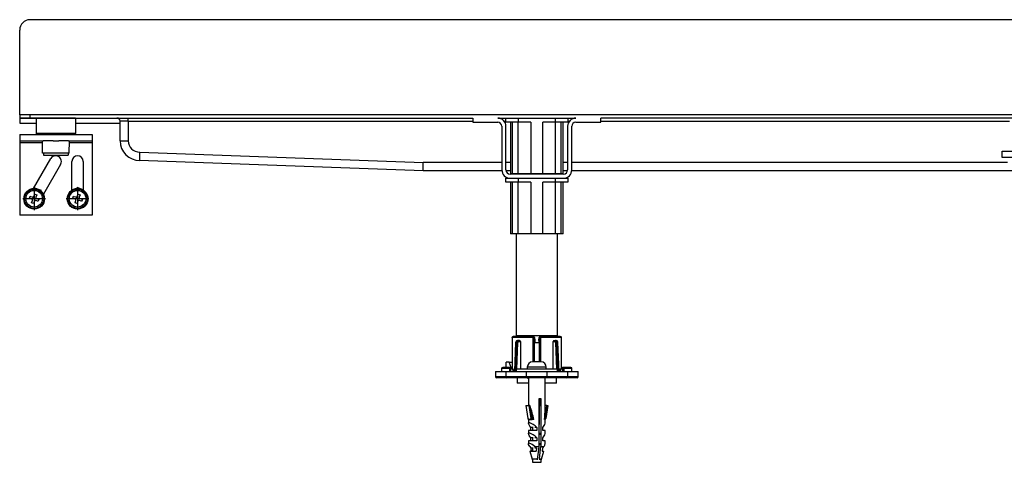
# Model space of a CAD drawing. Units: inches. Extents: x -837 to 1588, y -173 to 540.
# Drawn here: x -837 to -361, y 326 to 540 of the extents above; entities that cross this region are included whole.
import ezdxf

# ---------------------------------------------------------------- set-up
doc = ezdxf.new("R2010")
doc.units = ezdxf.units.IN
doc.linetypes.add('DOT_CENTER', pattern=[14, 12, -1, 0, -1])
doc.layers.add('1', color=7, linetype='Continuous')

# ---------------------------------------------------------------- blocks, each defined once
blk = doc.blocks.new('HL50WU-0-180', base_point=(375.55, 183.5))
at = {"color": 7, "linetype": 'Continuous'}
for p, q in [((-837.31, 493.95), (-837.31, 534.95)), ((-837.31, 493.95), (-837.31, 492.45)), ((-832.31, 493.95), (-837.31, 493.95)), ((-837.31, 492.45), (-832.31, 492.45)), ((-837.31, 492.45), (-837.31, 489.95)), ((-829.31, 492.45), (-837.31, 492.45)), ((-832.31, 492.45), (-832.31, 493.95)), ((62.69, 493.95), (-832.31, 493.95)), ((-832.31, 492.45), (-618.21, 492.45)), ((-825.006, 492.45), (-829.31, 492.45)), ((-829.31, 492.45), (-829.31, 484.95)), ((-825.006, 492.45), (-829.31, 492.45)), ((-810.31, 492.45), (-825.006, 492.45)), ((-810.31, 492.45), (-825.006, 492.45)), ((-810.31, 492.45), (-810.31, 489.95)), ((-784.81, 490.95), (-788.81, 490.95)), ((-788.81, 489.95), (-788.81, 490.95)), ((-784.81, 490.95), (-784.81, 492.45)), ((-784.81, 490.95), (-784.81, 481.45)), ((-784.81, 490.95), (-618.21, 490.95)), ((-618.21, 492.45), (-618.21, 490.45)), ((-618.21, 490.45), (-606.21, 490.45)), ((-606.21, 492.45), (-568.41, 492.45)), ((-603.087, 490.95), (-602.31, 490.95)), ((-602.31, 490.45), (-602.31, 492.45)), ((-596.31, 490.45), (-602.31, 490.45)), ((-600.083, 490.45), (-600.083, 465.45)), ((-599.146, 490.45), (-599.146, 465.45)), ((-596.31, 492.45), (-596.31, 490.45)), ((-590.197, 490.45), (-596.31, 490.45)), ((-596.259, 465.45), (-596.259, 490.45)), ((-590.197, 490.45), (-590.197, 465.45)), ((-584.423, 465.45), (-584.423, 490.45)), ((-578.31, 490.45), (-584.423, 490.45)), ((-578.361, 490.45), (-578.361, 465.45)), ((-578.31, 490.45), (-578.31, 492.45)), ((-572.31, 490.45), (-578.31, 490.45)), ((-575.474, 465.45), (-575.474, 490.45)), ((-574.536, 465.45), (-574.536, 490.45)), ((-572.31, 492.45), (-572.31, 490.45)), ((-572.31, 490.95), (-571.532, 490.95)), ((-568.41, 490.45), (-556.41, 490.45)), ((-556.41, 490.45), (-556.41, 492.45)), ((62.69, 492.45), (-556.41, 492.45)), ((-556.41, 490.95), (-358.81, 490.95)), ((-837.31, 489.95), (-829.31, 489.95)), ((-810.31, 489.95), (-810.31, 484.95)), ((-788.81, 481.45), (-788.81, 489.95)), ((-604.21, 488.45), (-604.21, 467.35)), ((-602.21, 467.35), (-602.21, 488.45)), ((-572.41, 488.45), (-572.41, 467.35)), ((-570.41, 467.35), (-570.41, 488.45)), ((-837.31, 484.45), (-837.31, 481.45)), ((-837.31, 484.45), (-828.81, 484.45)), ((-837.31, 481.45), (-826.31, 481.45)), ((-837.31, 481.45), (-837.31, 480.45)), ((-825.006, 484.95), (-829.31, 484.95)), ((-828.81, 484.45), (-826.31, 484.45)), ((-828.81, 484.45), (-826.31, 484.45)), ((-826.31, 484.45), (-825.96, 484.45)), ((-826.31, 484.45), (-825.96, 484.45)), ((-826.31, 481.45), (-825.96, 481.45)), ((-826.31, 481.45), (-825.96, 481.45)), ((-826.205, 475.45), (-826.31, 481.45)), ((-825.96, 484.45), (-824.732, 484.45)), ((-825.96, 484.45), (-824.732, 484.45)), ((-823.365, 481.45), (-825.96, 481.45)), ((-823.365, 481.45), (-825.96, 481.45)), ((-810.31, 484.95), (-825.006, 484.95)), ((-824.732, 484.45), (-821.16, 484.45)), ((-824.732, 484.45), (-821.16, 484.45)), ((-821.16, 481.45), (-823.365, 481.45)), ((-821.16, 481.45), (-823.365, 481.45)), ((-821.16, 484.45), (-818.46, 484.45)), ((-821.16, 484.45), (-818.46, 484.45)), ((-821.16, 481.45), (-818.46, 481.45)), ((-821.16, 481.45), (-818.46, 481.45)), ((-818.46, 484.45), (-813.66, 484.45)), ((-818.46, 484.45), (-813.66, 484.45)), ((-813.66, 481.45), (-818.46, 481.45)), ((-813.66, 481.45), (-818.46, 481.45)), ((-813.66, 484.45), (-813.31, 484.45)), ((-813.66, 484.45), (-813.31, 484.45)), ((-813.66, 481.45), (-813.31, 481.45)), ((-813.66, 481.45), (-813.31, 481.45)), ((-813.415, 475.45), (-813.31, 481.45)), ((-813.31, 484.45), (-810.81, 484.45)), ((-813.31, 484.45), (-810.81, 484.45)), ((-813.31, 481.45), (-802.31, 481.45)), ((-810.81, 484.45), (-802.31, 484.45)), ((-802.31, 484.45), (-802.31, 481.45)), ((-802.31, 481.45), (-802.31, 480.45)), ((-788.81, 481.45), (-784.81, 481.45)), ((-826.292, 480.45), (-837.31, 480.45)), ((-837.31, 480.45), (-837.31, 445.45)), ((-802.31, 480.45), (-813.327, 480.45)), ((-802.31, 480.45), (-802.31, 445.45)), ((-362.31, 473.45), (-362.31, 476.45)), ((-362.31, 476.45), (-357.31, 476.45)), ((-830.606, 458.441), (-822.301, 472.825)), ((-825.81, 475.45), (-826.205, 475.45)), ((-825.81, 475.45), (-825.81, 474.45)), ((-813.81, 475.45), (-825.81, 475.45)), ((-825.81, 474.45), (-823.092, 474.45)), ((-823.092, 474.45), (-813.81, 474.45)), ((-813.81, 475.45), (-813.81, 474.45)), ((-813.415, 475.45), (-813.81, 475.45)), ((-812.06, 457.626), (-812.06, 471.45)), ((-806.56, 471.45), (-806.56, 457.626)), ((-779.31, 475.95), (-779.31, 471.95)), ((-779.31, 475.95), (-779.237, 475.95)), ((-779.31, 471.95), (-779.309, 472.027)), ((-642.31, 466.95), (-779.31, 471.95)), ((-779.309, 472.027), (-779.304, 472.254)), ((-779.304, 472.254), (-779.298, 472.624)), ((-779.298, 472.624), (-779.289, 473.121)), ((-779.289, 473.121), (-779.277, 473.728)), ((-779.277, 473.728), (-779.265, 474.419)), ((-779.265, 474.419), (-779.251, 475.169)), ((-779.251, 475.169), (-779.237, 475.95)), ((-779.237, 475.95), (-642.237, 470.95)), ((-357.31, 473.45), (-362.31, 473.45)), ((-817.538, 470.075), (-825.843, 455.691)), ((-642.31, 466.95), (-642.308, 467.027)), ((-604.19, 466.95), (-642.31, 466.95)), ((-642.308, 467.027), (-642.304, 467.254)), ((-642.304, 467.254), (-642.298, 467.624)), ((-642.298, 467.624), (-642.289, 468.121)), ((-642.289, 468.121), (-642.277, 468.728)), ((-642.277, 468.728), (-642.265, 469.419)), ((-642.265, 469.419), (-642.251, 470.169)), ((-642.251, 470.169), (-642.237, 470.95)), ((-604.21, 470.95), (-642.237, 470.95)), ((-600.083, 470.95), (-602.21, 470.95)), ((-600.083, 466.95), (-602.169, 466.95)), ((-572.41, 470.95), (-574.536, 470.95)), ((-572.45, 466.95), (-574.536, 466.95)), ((-353.916, 466.95), (-570.43, 466.95)), ((-359.81, 470.95), (-570.41, 470.95)), ((-602.31, 461.45), (-602.31, 463.45)), ((-602.31, 463.45), (-601.099, 463.45)), ((-574.41, 465.35), (-600.21, 465.35)), ((-600.21, 463.35), (-574.41, 463.35)), ((-599.146, 465.45), (-600.083, 465.45)), ((-596.259, 465.45), (-599.146, 465.45)), ((-597.31, 465.45), (-597.31, 465.35)), ((-596.31, 463.35), (-596.31, 461.45)), ((-590.197, 465.45), (-596.259, 465.45)), ((-584.423, 465.45), (-590.197, 465.45)), ((-578.361, 465.45), (-584.423, 465.45)), ((-575.474, 465.45), (-578.361, 465.45)), ((-578.31, 461.45), (-578.31, 463.35)), ((-577.31, 465.35), (-577.31, 465.45)), ((-574.536, 465.45), (-575.474, 465.45)), ((-573.521, 463.45), (-572.31, 463.45)), ((-572.31, 463.45), (-572.31, 461.45)), ((-826.752, 457.491), (-830.405, 458.79)), ((-826.892, 457.097), (-826.752, 457.491)), ((-809.659, 458.438), (-809.519, 458.831)), ((-806.56, 457.779), (-809.519, 458.831)), ((-596.31, 461.45), (-602.31, 461.45)), ((-600.083, 461.45), (-600.083, 436.45)), ((-599.146, 461.45), (-599.146, 436.45)), ((-590.197, 461.45), (-596.31, 461.45)), ((-596.259, 436.45), (-596.259, 461.45)), ((-590.197, 461.45), (-590.197, 436.45)), ((-584.423, 436.45), (-584.423, 461.45)), ((-578.31, 461.45), (-584.423, 461.45)), ((-578.361, 461.45), (-578.361, 436.45)), ((-572.31, 461.45), (-578.31, 461.45)), ((-575.474, 436.45), (-575.474, 461.45)), ((-574.536, 436.45), (-574.536, 461.45)), ((-832.6, 453.733), (-832.265, 454.675)), ((-832.401, 453.662), (-832.6, 453.733)), ((-832.401, 453.662), (-832.6, 453.733)), ((-832.307, 453.629), (-832.401, 453.662)), ((-832.307, 453.629), (-832.401, 453.662)), ((-831.644, 453.393), (-832.307, 453.629)), ((-831.644, 453.393), (-832.307, 453.629)), ((-832.265, 454.675), (-832.066, 454.604)), ((-832.265, 454.675), (-832.066, 454.604)), ((-832.066, 454.604), (-831.972, 454.571)), ((-832.066, 454.604), (-831.972, 454.571)), ((-831.972, 454.571), (-831.309, 454.335)), ((-831.972, 454.571), (-831.309, 454.335)), ((-831.422, 453.314), (-831.644, 453.393)), ((-831.422, 453.314), (-831.644, 453.393)), ((-831.537, 451.497), (-831.118, 452.675)), ((-831.309, 454.335), (-831.087, 454.256)), ((-831.309, 454.335), (-831.087, 454.256)), ((-830.176, 452.34), (-830.595, 451.162)), ((-830.448, 454.56), (-830.029, 455.737)), ((-830.029, 455.737), (-829.087, 455.402)), ((-829.316, 452.565), (-829.538, 452.644)), ((-829.316, 452.565), (-829.538, 452.644)), ((-829.087, 455.402), (-829.506, 454.224)), ((-828.653, 452.329), (-829.316, 452.565)), ((-828.653, 452.329), (-829.316, 452.565)), ((-829.202, 453.586), (-828.981, 453.507)), ((-829.202, 453.586), (-828.981, 453.507)), ((-828.981, 453.507), (-828.318, 453.271)), ((-828.981, 453.507), (-828.318, 453.271)), ((-828.558, 452.295), (-828.653, 452.329)), ((-828.558, 452.295), (-828.653, 452.329)), ((-828.36, 452.225), (-828.558, 452.295)), ((-828.36, 452.225), (-828.558, 452.295)), ((-828.025, 453.167), (-828.36, 452.225)), ((-828.318, 453.271), (-828.223, 453.237)), ((-828.318, 453.271), (-828.223, 453.237)), ((-828.223, 453.237), (-828.025, 453.167)), ((-828.223, 453.237), (-828.025, 453.167)), ((-811.597, 453.733), (-811.262, 454.675)), ((-811.399, 453.662), (-811.597, 453.733)), ((-811.399, 453.662), (-811.597, 453.733)), ((-811.304, 453.629), (-811.399, 453.662)), ((-811.304, 453.629), (-811.399, 453.662)), ((-810.641, 453.393), (-811.304, 453.629)), ((-810.641, 453.393), (-811.304, 453.629)), ((-811.262, 454.675), (-811.064, 454.604)), ((-811.262, 454.675), (-811.064, 454.604)), ((-811.064, 454.604), (-810.969, 454.571)), ((-811.064, 454.604), (-810.969, 454.571)), ((-810.969, 454.571), (-810.306, 454.335)), ((-810.969, 454.571), (-810.306, 454.335)), ((-810.42, 453.314), (-810.641, 453.393)), ((-810.42, 453.314), (-810.641, 453.393)), ((-810.535, 451.497), (-810.116, 452.675)), ((-810.306, 454.335), (-810.085, 454.256)), ((-810.306, 454.335), (-810.085, 454.256)), ((-809.174, 452.34), (-809.593, 451.162)), ((-809.446, 454.56), (-809.027, 455.737)), ((-809.027, 455.737), (-808.085, 455.402)), ((-808.314, 452.565), (-808.535, 452.644)), ((-808.314, 452.565), (-808.535, 452.644)), ((-808.085, 455.402), (-808.504, 454.224)), ((-807.65, 452.329), (-808.314, 452.565)), ((-807.65, 452.329), (-808.314, 452.565)), ((-808.2, 453.586), (-807.978, 453.507)), ((-808.2, 453.586), (-807.978, 453.507)), ((-807.978, 453.507), (-807.315, 453.271)), ((-807.978, 453.507), (-807.315, 453.271)), ((-807.556, 452.295), (-807.65, 452.329)), ((-807.556, 452.295), (-807.65, 452.329)), ((-807.358, 452.225), (-807.556, 452.295)), ((-807.358, 452.225), (-807.556, 452.295)), ((-807.022, 453.167), (-807.358, 452.225)), ((-807.315, 453.271), (-807.221, 453.237)), ((-807.315, 453.271), (-807.221, 453.237)), ((-807.221, 453.237), (-807.022, 453.167)), ((-807.221, 453.237), (-807.022, 453.167)), ((-830.595, 451.162), (-831.537, 451.497)), ((-809.593, 451.162), (-810.535, 451.497)), ((-802.31, 445.45), (-837.31, 445.45)), ((-599.146, 436.45), (-600.083, 436.45)), ((-596.259, 436.45), (-599.146, 436.45)), ((-597.31, 436.45), (-597.31, 387.45)), ((-590.197, 436.45), (-596.259, 436.45)), ((-584.423, 436.45), (-590.197, 436.45)), ((-578.361, 436.45), (-584.423, 436.45)), ((-575.474, 436.45), (-578.361, 436.45)), ((-577.31, 387.45), (-577.31, 436.45)), ((-574.536, 436.45), (-575.474, 436.45)), ((-599.177, 386.522), (-599.177, 371.449)), ((-599.172, 386.45), (-599.162, 386.641)), ((-599.172, 386.45), (-599.172, 371.45)), ((-589.127, 386.45), (-599.172, 386.45)), ((-599.162, 386.641), (-599.065, 386.815)), ((-599.065, 386.815), (-598.879, 386.918)), ((-598.879, 386.918), (-598.677, 386.95)), ((-589.051, 386.95), (-598.677, 386.95)), ((-597.31, 387.45), (-577.31, 387.45)), ((-595.21, 387.45), (-595.21, 386.95)), ((-588.927, 386.641), (-589.127, 386.45)), ((-589.127, 374.65), (-589.127, 386.45)), ((-589.051, 386.95), (-588.888, 386.918)), ((-588.899, 386.949), (-588.932, 386.95)), ((-588.736, 386.815), (-588.927, 386.641)), ((-588.888, 386.918), (-588.736, 386.815)), ((-588.736, 386.815), (-588.604, 386.642)), ((-588.604, 386.642), (-588.552, 386.45)), ((-588.552, 386.45), (-588.448, 386.45)), ((-588.552, 374.65), (-588.552, 386.45)), ((-588.448, 386.45), (-588.342, 384.95)), ((-586.277, 384.95), (-586.172, 386.45)), ((-586.172, 386.45), (-586.068, 386.45)), ((-586.016, 386.642), (-586.068, 386.45)), ((-586.068, 386.45), (-586.068, 374.65)), ((-585.884, 386.815), (-586.016, 386.642)), ((-585.884, 386.815), (-585.732, 386.918)), ((-585.692, 386.641), (-585.884, 386.815)), ((-585.732, 386.918), (-585.569, 386.95)), ((-585.721, 386.949), (-585.688, 386.95)), ((-585.493, 386.45), (-585.692, 386.641)), ((-575.942, 386.95), (-585.569, 386.95)), ((-575.448, 386.45), (-585.493, 386.45)), ((-585.493, 386.45), (-585.493, 374.65)), ((-579.41, 386.95), (-579.41, 387.45)), ((-575.942, 386.95), (-575.74, 386.918)), ((-575.74, 386.918), (-575.554, 386.815)), ((-575.554, 386.815), (-575.458, 386.641)), ((-575.458, 386.641), (-575.448, 386.45)), ((-575.448, 371.45), (-575.448, 386.45)), ((-575.442, 371.447), (-575.442, 386.522)), ((-597.533, 384.009), (-598.027, 370.183)), ((-597.387, 384.002), (-597.887, 370.016)), ((-597.102, 384.002), (-597.641, 369.95)), ((-597.533, 383.994), (-597.493, 384)), ((-597.532, 383.994), (-597.533, 383.994)), ((-597.493, 384), (-597.387, 384.002)), ((-597.387, 384.002), (-597.102, 384.002)), ((-597.316, 384.619), (-597.261, 384.67)), ((-597.261, 384.67), (-597.159, 384.692)), ((-596.9, 371.15), (-596.408, 383.976)), ((-596.693, 384.95), (-596.821, 384.928)), ((-596.693, 384.95), (-596.384, 384.95)), ((-595.613, 384.95), (-596.384, 384.95)), ((-596.288, 384.321), (-596.178, 384.414)), ((-596.178, 384.414), (-596.043, 384.45)), ((-596.043, 384.45), (-595.243, 384.45)), ((-595.243, 384.45), (-595.243, 371.15)), ((-588.45, 374.65), (-588.45, 383.95)), ((-588.342, 384.95), (-588.31, 384.95)), ((-588.31, 384.95), (-588.31, 383.95)), ((-588.31, 383.95), (-586.17, 383.95)), ((-586.31, 384.95), (-586.31, 383.95)), ((-586.31, 384.95), (-586.277, 384.95)), ((-586.17, 383.95), (-586.17, 374.65)), ((-579.376, 371.15), (-579.376, 384.45)), ((-579.376, 384.45), (-578.577, 384.45)), ((-579.007, 384.95), (-578.236, 384.95)), ((-578.577, 384.45), (-578.441, 384.414)), ((-578.441, 384.414), (-578.332, 384.321)), ((-577.927, 384.95), (-578.236, 384.95)), ((-578.212, 383.976), (-577.72, 371.15)), ((-577.927, 384.95), (-577.792, 384.913)), ((-576.979, 369.95), (-577.518, 384.002)), ((-577.233, 384.002), (-577.518, 384.002)), ((-577.461, 384.692), (-577.335, 384.656)), ((-577.335, 384.656), (-577.298, 384.598)), ((-577.233, 384.002), (-576.733, 370.016)), ((-577.126, 384), (-577.233, 384.002)), ((-577.087, 383.994), (-577.126, 384)), ((-577.088, 383.994), (-577.087, 383.994)), ((-576.592, 370.183), (-577.087, 384.009)), ((-604.31, 371.45), (-604.31, 369.949)), ((-600.31, 371.45), (-604.31, 371.45)), ((-599.918, 371.95), (-603.663, 371.95)), ((-602.141, 371.95), (-602.141, 374.45)), ((-600.727, 374.45), (-602.141, 374.45)), ((-599.706, 371.948), (-600.727, 374.45)), ((-600.727, 374.45), (-599.313, 374.45)), ((-600.31, 369.95), (-600.31, 371.45)), ((-599.81, 369.95), (-599.81, 371.95)), ((-599.81, 371.95), (-599.743, 371.95)), ((-599.743, 371.95), (-599.714, 371.904)), ((-599.63, 371.929), (-599.715, 371.906)), ((-599.714, 371.904), (-599.626, 371.764)), ((-599.532, 371.903), (-599.63, 371.929)), ((-599.626, 371.764), (-599.5, 371.564)), ((-599.177, 371.946), (-599.568, 371.946)), ((-599.5, 371.564), (-599.326, 371.287)), ((-599.177, 371.95), (-599.393, 371.95)), ((-599.177, 371.771), (-599.36, 371.771)), ((-599.331, 371.736), (-599.36, 371.771)), ((-599.243, 371.632), (-599.331, 371.736)), ((-599.177, 374.117), (-599.313, 374.45)), ((-599.114, 371.478), (-599.243, 371.632)), ((-599.226, 371.728), (-599.231, 371.719)), ((-599.177, 371.789), (-599.226, 371.728)), ((-598.943, 371.274), (-599.114, 371.478)), ((-591.91, 372.15), (-591.91, 371.15)), ((-582.71, 372.15), (-591.91, 372.15)), ((-587.81, 374.65), (-589.35, 374.65)), ((-586.81, 374.65), (-587.81, 374.65)), ((-585.27, 374.65), (-586.81, 374.65)), ((-582.71, 371.15), (-582.71, 372.15)), ((-575.677, 371.274), (-575.506, 371.478)), ((-575.506, 371.478), (-575.377, 371.632)), ((-575.16, 371.95), (-575.442, 371.95)), ((-575.394, 371.728), (-575.442, 371.789)), ((-575.192, 371.771), (-575.442, 371.771)), ((-575.355, 371.657), (-575.394, 371.728)), ((-575.377, 371.632), (-575.289, 371.736)), ((-575.294, 371.287), (-575.12, 371.564)), ((-575.289, 371.736), (-575.26, 371.771)), ((-575.12, 371.564), (-574.994, 371.764)), ((-574.99, 371.929), (-575.088, 371.903)), ((-574.994, 371.764), (-574.906, 371.904)), ((-574.905, 371.906), (-574.99, 371.929)), ((-574.906, 371.904), (-574.905, 371.905)), ((-574.905, 371.905), (-574.877, 371.95)), ((-574.877, 371.95), (-574.81, 371.95)), ((-574.81, 371.95), (-574.81, 369.95)), ((-570.957, 371.95), (-574.635, 371.95)), ((-574.31, 371.45), (-574.31, 369.95)), ((-570.31, 371.45), (-574.31, 371.45)), ((-570.31, 369.947), (-570.31, 371.45)), ((-607.31, 369.95), (-607.31, 367.45)), ((-602.31, 367.45), (-607.31, 367.45)), ((-607.299, 369.95), (-602.31, 369.95)), ((-601.81, 366.95), (-606.808, 366.95)), ((-602.31, 369.95), (-602.31, 367.45)), ((-602.31, 369.95), (-592.31, 369.95)), ((-592.31, 367.45), (-602.31, 367.45)), ((-592.31, 366.95), (-601.81, 366.95)), ((-599.326, 371.287), (-598.926, 370.651)), ((-598.543, 370.797), (-598.943, 371.274)), ((-598.926, 370.651), (-598.484, 369.95)), ((-598.101, 370.271), (-598.543, 370.797)), ((-598.484, 369.95), (-598.41, 370.013)), ((-598.41, 370.013), (-598.338, 370.073)), ((-598.338, 370.073), (-598.272, 370.128)), ((-598.272, 370.128), (-598.214, 370.177)), ((-598.214, 370.177), (-598.166, 370.217)), ((-598.166, 370.217), (-598.131, 370.247)), ((-598.131, 370.247), (-598.109, 370.265)), ((-598.109, 370.265), (-598.101, 370.271)), ((-598.101, 370.271), (-597.832, 369.95)), ((-597.31, 371.15), (-597.31, 369.95)), ((-577.31, 371.15), (-597.31, 371.15)), ((-596.81, 366.95), (-596.81, 364.45)), ((-592.31, 367.45), (-592.31, 369.95)), ((-592.31, 369.95), (-582.31, 369.95)), ((-582.31, 367.45), (-592.31, 367.45)), ((-592.31, 366.95), (-592.31, 367.45)), ((-582.31, 366.95), (-592.31, 366.95)), ((-591.864, 366.95), (-591.864, 366.75)), ((-591.864, 366.75), (-591.614, 366.75)), ((-591.614, 366.95), (-591.614, 366.75)), ((-591.614, 366.75), (-591.31, 366.75)), ((-591.31, 366.95), (-591.31, 353.655)), ((-583.31, 351.893), (-583.31, 366.95)), ((-583.31, 366.75), (-583.309, 366.75)), ((-583.309, 366.75), (-583.309, 366.95)), ((-582.31, 369.95), (-572.31, 369.95)), ((-582.31, 367.45), (-582.31, 369.95)), ((-572.31, 367.45), (-582.31, 367.45)), ((-582.31, 366.95), (-582.31, 367.45)), ((-572.81, 366.95), (-582.31, 366.95)), ((-578.307, 369.95), (-577.674, 369.95)), ((-577.81, 364.45), (-577.81, 366.95)), ((-577.31, 369.95), (-577.31, 371.15)), ((-576.788, 369.95), (-576.518, 370.271)), ((-576.518, 370.271), (-576.077, 370.797)), ((-576.511, 370.265), (-576.518, 370.271)), ((-576.489, 370.247), (-576.511, 370.265)), ((-576.454, 370.217), (-576.489, 370.247)), ((-576.406, 370.177), (-576.454, 370.217)), ((-576.348, 370.128), (-576.406, 370.177)), ((-576.282, 370.073), (-576.348, 370.128)), ((-576.21, 370.013), (-576.282, 370.073)), ((-576.135, 369.95), (-576.21, 370.013)), ((-576.135, 369.95), (-575.694, 370.651)), ((-576.077, 370.797), (-575.677, 371.274)), ((-575.785, 369.95), (-575.31, 369.95)), ((-575.694, 370.651), (-575.294, 371.287)), ((-567.812, 366.95), (-572.81, 366.95)), ((-572.31, 367.45), (-572.31, 369.95)), ((-572.31, 369.95), (-567.363, 369.95)), ((-567.31, 367.45), (-572.31, 367.45)), ((-567.31, 367.45), (-567.31, 369.95)), ((-596.61, 364.45), (-596.81, 364.45)), ((-591.31, 364.45), (-596.61, 364.45)), ((-577.81, 364.45), (-583.31, 364.45)), ((-592.694, 353.655), (-591.668, 347.346)), ((-592.694, 353.655), (-591.149, 353.655)), ((-591.149, 353.655), (-590.123, 347.346)), ((-590.68, 353.655), (-591.149, 353.655)), ((-590.68, 353.655), (-589.574, 346.85)), ((-586.238, 356.95), (-585.315, 356.95)), ((-586.238, 333.752), (-586.238, 356.95)), ((-586.061, 344.45), (-586.061, 353.655)), ((-586.061, 353.655), (-585.706, 353.655)), ((-585.706, 353.655), (-585.706, 356.95)), ((-585.315, 356.95), (-585.315, 333.752)), ((-583.501, 346.85), (-582.394, 353.655)), ((-582.394, 353.655), (-583.31, 353.655)), ((-581.925, 353.655), (-582.952, 347.346)), ((-582.394, 353.655), (-581.925, 353.655)), ((-591.668, 347.346), (-590.908, 346.887)), ((-591.31, 346.85), (-591.31, 345.039)), ((-588.789, 346.85), (-591.31, 346.85)), ((-591.309, 345.007), (-591.256, 345.243)), ((-591.225, 344.645), (-591.309, 345.007)), ((-591.256, 345.243), (-591.067, 345.346)), ((-591.007, 344.17), (-591.225, 344.645)), ((-591.125, 346.858), (-591.125, 346.85)), ((-591.012, 346.876), (-591.115, 346.865)), ((-591.115, 346.865), (-591.111, 346.858)), ((-591.067, 345.346), (-590.999, 345.35)), ((-590.922, 346.868), (-591.012, 346.876)), ((-590.662, 343.599), (-591.007, 344.17)), ((-590.896, 346.863), (-590.922, 346.868)), ((-590.908, 346.887), (-590.123, 347.346)), ((-590.202, 342.95), (-590.662, 343.599)), ((-590.202, 341.45), (-590.202, 342.95)), ((-589.41, 342.95), (-590.202, 342.95)), ((-589.41, 343.287), (-589.41, 341.45)), ((-587.369, 342.95), (-588.26, 342.95)), ((-587.369, 342.95), (-587.369, 341.45)), ((-584.418, 341.45), (-584.418, 342.95)), ((-583.624, 346.85), (-583.31, 346.85)), ((-583.31, 345.039), (-583.31, 346.85)), ((-591.31, 341.45), (-591.31, 340.039)), ((-587.369, 341.45), (-591.31, 341.45)), ((-591.309, 340.007), (-591.256, 340.243)), ((-591.225, 339.645), (-591.309, 340.007)), ((-591.256, 340.243), (-591.067, 340.346)), ((-591.007, 339.17), (-591.225, 339.645)), ((-591.067, 340.346), (-590.999, 340.35)), ((-590.662, 338.599), (-591.007, 339.17)), ((-590.202, 337.95), (-590.662, 338.599)), ((-589.41, 338.287), (-589.41, 336.45)), ((-586.061, 340.45), (-586.061, 339.45)), ((-583.31, 341.45), (-584.418, 341.45)), ((-583.31, 340.039), (-583.31, 341.45)), ((-591.31, 336.45), (-591.31, 335.039)), ((-587.369, 336.45), (-591.31, 336.45)), ((-591.31, 335.037), (-591.249, 335.251)), ((-591.247, 334.708), (-591.31, 335.037)), ((-591.249, 335.251), (-591.067, 335.346)), ((-591.062, 334.275), (-591.247, 334.708)), ((-591.067, 335.346), (-590.999, 335.35)), ((-590.762, 333.752), (-591.062, 334.275)), ((-590.202, 336.45), (-590.202, 337.95)), ((-589.41, 337.95), (-590.202, 337.95)), ((-589.41, 333.287), (-589.41, 331.45)), ((-588.29, 333.752), (-586.238, 333.752)), ((-587.369, 337.95), (-588.26, 337.95)), ((-587.369, 337.95), (-587.369, 336.45)), ((-586.538, 331.071), (-586.238, 333.752)), ((-586.061, 335.45), (-586.061, 334.45)), ((-585.615, 331.071), (-585.315, 333.752)), ((-585.315, 333.752), (-583.858, 333.752)), ((-584.418, 336.45), (-584.418, 337.95)), ((-583.31, 336.45), (-584.418, 336.45)), ((-583.31, 335.039), (-583.31, 336.45)), ((-590.65, 331.45), (-589.567, 327.674)), ((-590.65, 331.45), (-590.542, 331.45)), ((-590.175, 331.45), (-590.542, 331.45)), ((-590.175, 331.45), (-587.653, 331.45)), ((-589.918, 331.45), (-590.105, 332.95)), ((-589.41, 332.95), (-590.105, 332.95)), ((-587.467, 332.95), (-588.26, 332.95)), ((-587.467, 332.95), (-587.653, 331.45)), ((-586.921, 327.674), (-586.538, 331.071)), ((-585.998, 327.674), (-585.615, 331.071)), ((-585.053, 327.674), (-583.97, 331.45)), ((-584.515, 332.95), (-584.701, 331.45)), ((-584.701, 331.45), (-583.97, 331.45)), ((-586.921, 327.674), (-589.567, 327.674)), ((-589.41, 327.355), (-589.41, 326.15)), ((-589.41, 326.15), (-585.21, 326.15)), ((-586.987, 327.365), (-586.953, 327.474)), ((-586.953, 327.474), (-586.921, 327.674)), ((-586.055, 327.376), (-586.062, 327.358)), ((-585.998, 327.674), (-586.055, 327.376)), ((-585.053, 327.674), (-585.998, 327.674)), ((-585.21, 326.15), (-585.21, 327.355))]:
    blk.add_line(p, q, dxfattribs=at)
for centre, radius in [((-830.312, 453.45), 5), ((-830.312, 453.45), 4.65), ((-830.312, 453.45), 4.002), ((-830.312, 453.45), 4.002), ((-809.31, 453.45), 5), ((-809.31, 453.45), 4.65), ((-809.31, 453.45), 4.002), ((-809.31, 453.45), 4.002)]:
    blk.add_circle(centre, radius, dxfattribs=at)
for centre, radius, start, end in [((-790.31, 490.95), 1.5, 0, 90), ((-606.21, 488.45), 4, 0, 90), ((-606.21, 488.45), 2, 0, 90), ((-568.41, 488.45), 4, 90, 180), ((-568.41, 488.45), 2, 90, 180), ((-828.81, 484.95), 0.5, 180, 270), ((-810.81, 484.95), 0.5, 270, 360), ((-779.31, 481.45), 9.5, 180, 270), ((-779.31, 481.45), 5.5, 180, 270), ((-819.92, 471.45), 2.75, 330, 150), ((-809.31, 471.45), 2.75, 0, 180), ((-600.21, 467.35), 4, 180, 270), ((-600.21, 467.35), 2, 180, 270), ((-574.41, 467.35), 2, 270, 0), ((-574.41, 467.35), 4, 270, 0), ((-831.59, 452.843), 0.5, 340.42122, 70.42122), ((-830.919, 454.727), 0.5, 250.42122, 340.42122), ((-829.705, 452.173), 0.5, 70.42122, 160.42122), ((-829.035, 454.057), 0.5, 160.42122, 250.42122), ((-810.587, 452.843), 0.5, 340.42122, 70.42122), ((-809.917, 454.727), 0.5, 250.42122, 340.42122), ((-808.703, 452.173), 0.5, 70.42122, 160.42122), ((-808.033, 454.057), 0.5, 160.42122, 250.42122), ((-588.93, 386.467), 0.483, 357.95581, 86.34715), ((-585.69, 386.467), 0.483, 93.65089, 182.04614), ((-596.413, 383.965), 1.121, 144.04547, 178.50658), ((-596.199, 383.992), 1.188, 143.91938, 179.5214), ((-596.672, 384.136), 0.81, 100.48626, 143.10772), ((-596.685, 384.374), 0.571, 103.82519, 146.09838), ((-595.935, 383.987), 1.167, 142.87136, 179.27099), ((-597.195, 372.316), 11.686, 86.13801, 89.54373), ((-596.352, 384.311), 0.639, 92.83418, 143.46241), ((-596.985, 383.871), 0.829, 32.83976, 81.75163), ((-595.839, 383.971), 0.569, 142.07834, 179.51066), ((-596.482, 384.517), 0.444, 351.34972, 77.23786), ((-595.692, 384.505), 0.452, 353.05066, 79.84108), ((-578.927, 384.505), 0.452, 100.15892, 186.94934), ((-578.138, 384.517), 0.444, 102.76214, 188.65028), ((-577.645, 383.887), 0.813, 97.71218, 147.69642), ((-578.774, 383.973), 0.562, 0.26863, 38.16694), ((-578.268, 384.311), 0.64, 36.56049, 87.14291), ((-577.425, 372.322), 11.681, 90.45553, 93.86274), ((-577.962, 384.336), 0.614, 35.36011, 86.7216), ((-578.685, 383.987), 1.167, 0.72901, 37.12864), ((-577.857, 384.233), 0.68, 33.26389, 78.30063), ((-578.422, 383.992), 1.189, 0.49259, 36.06663), ((-578.188, 383.97), 1.101, 1.26039, 35.26916), ((-603.81, 371.45), 0.5, 90, 180), ((-599.81, 371.45), 0.5, 90, 180), ((-599.743, 371.45), 0.5, 40, 89.99998), ((-589.41, 372.15), 2.5, 90, 180), ((-585.21, 372.15), 2.5, 0, 90), ((-574.877, 371.45), 0.5, 89.99999, 140), ((-574.81, 371.45), 0.5, 0, 90), ((-570.81, 371.45), 0.5, 0, 90), ((-606.81, 367.45), 0.5, 180, 270), ((-601.81, 367.45), 0.5, 180, 270), ((-572.81, 367.45), 0.5, 270, 0), ((-567.81, 367.45), 0.5, 270, 0), ((-625.756, 339.663), 37.66, 11.00126, 21.01383), ((-636.517, 352.671), 53.213, 353.72003, 359.16311), ((-591.104, 347.418), 0.569, 187.33832, 268.07189), ((-593.855, 337.085), 8.744, 42.12051, 70.93983), ((-590.863, 346.894), 0.0459, 188.8275, 223.24811), ((-589.198, 452.645), 105.796, 269.08026, 269.76596), ((-589.558, 347.418), 0.569, 187.35364, 268.05595), ((-587.333, 345.834), 4.101, 315.31166, 348.82591), ((-583.515, 347.418), 0.568, 271.8879, 352.70188), ((-593.855, 332.085), 8.744, 42.12057, 70.93993), ((-587.333, 340.834), 4.101, 315.31131, 348.82609), ((-592.893, 329.042), 6.586, 45.66059, 73.28813), ((-576.012, 345.156), 18.644, 217.70902, 220.89713), ((-605.695, 315.07), 25.534, 44.44674, 47.02742), ((-598.659, 345.198), 18.71, 319.10855, 322.2853), ((-585.841, 335.357), 2.551, 321.01192, 352.83136), ((-590.359, 385.798), 54.348, 269.80649, 270.19351), ((-588.606, 327.95), 1, 196, 216.46895), ((-586.014, 327.95), 1, 323.53105, 344)]:
    blk.add_arc(centre, radius, start, end, dxfattribs=at)
at = {"layer": '1', "color": 7, "linetype": 'Continuous'}
for p, q in [((957.69, 539.95), (-832.31, 539.95)), ((-810.31, 489.95), (-788.81, 489.95))]:
    blk.add_line(p, q, dxfattribs=at)
at = {"layer": '1', "color": 7, "linetype": 'DOT_CENTER'}
for p, q in [((-830.312, 458.95), (-830.312, 447.95)), ((-809.31, 458.95), (-809.31, 447.95)), ((-824.812, 453.45), (-835.812, 453.45)), ((-803.81, 453.45), (-814.81, 453.45))]:
    blk.add_line(p, q, dxfattribs=at)
at = {"layer": '1', "color": 7, "linetype": 'Continuous'}
blk.add_arc((-832.31, 534.95), 5, 90, 180, dxfattribs=at)

msp = doc.modelspace()

# ---------------------------------------------------------------- block references
msp.add_blockref('HL50WU-0-180', (375.55, 183.5))

doc.saveas('drawing.dxf')
